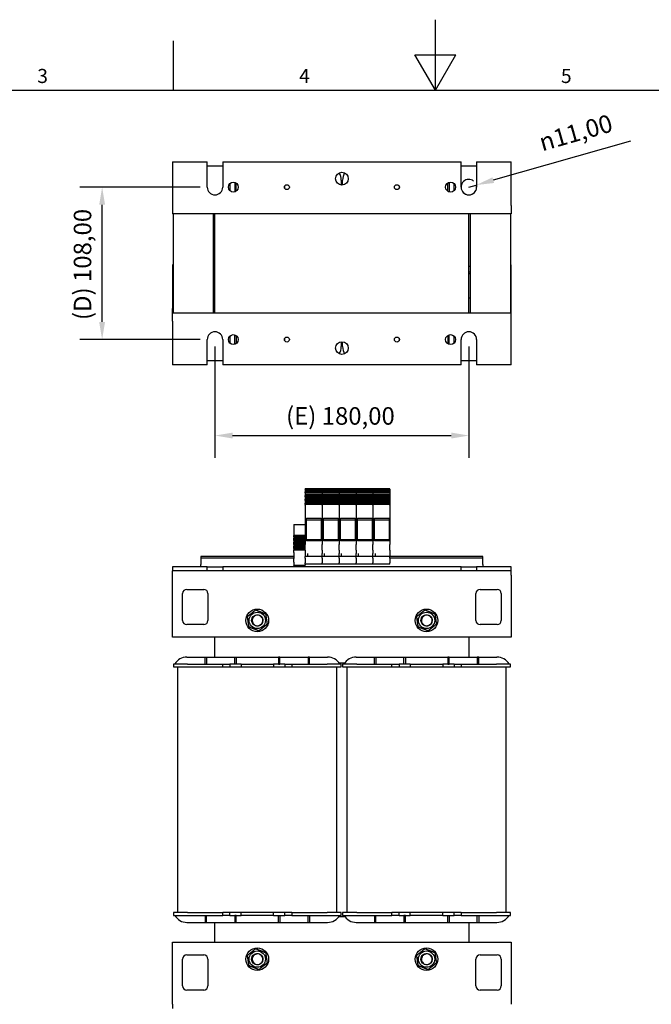
# Model space of a CAD drawing. Units: millimetres. Extents: x 0 to 1485, y 0 to 1050.
# Drawn here: x 448 to 896, y 352 to 1050 of the extents above; entities that cross this region are included whole.
import ezdxf

# ---------------------------------------------------------------- set-up
doc = ezdxf.new("R2010")
doc.units = ezdxf.units.MM
doc.header["$LTSCALE"] = 5
doc.layers.add('Dimensions(ISO)', color=156, linetype='Continuous', lineweight=18, true_color=0x004080)
doc.layers.add('Symbols(ISO)', color=156, linetype='Continuous', lineweight=18, true_color=0x004080)
doc.layers.add('Geometría del boceto(ISO)', color=7, linetype='Continuous', lineweight=25)
doc.layers.add('Visible Edges(ISO)', color=7, linetype='Continuous', lineweight=25)
doc.styles.get("Standard").update_dxf_attribs({"font": 'arial.ttf'})
doc.styles.add('Texto notas y aclaraciones (ISO)', font='arial.ttf')
doc.dimstyles.new('Cotas normal (ISO) Medianas', dxfattribs={"dimscale": 5, "dimtxt": 2.5, "dimasz": 2.5, "dimexe": 3.175, "dimexo": 1, "dimgap": 0.762, "dimtad": 1, "dimrnd": 1e-08, "dimzin": 0, "dimtxsty": 'Standard', "dimcen": 0.09, "dimdle": 10, "dimclrd": 156, "dimclre": 156, "dimclrt": 156, "dimazin": 0, "dimtfac": 0.8, "dimtmove": 0, "dimatfit": 3, "dimfxl": 1, "dimtolj": 1, "dimtzin": 0, "dimlwd": 25, "dimlwe": 25, "dimarcsym": 0})

# ---------------------------------------------------------------- blocks, each defined once
blk = doc.blocks.new('Marcos MARCO POLYLUX')
at = {"layer": 'Geometría del boceto(ISO)'}
for p, q in [((148.5, 200), (148.5, 210)), ((111.38, 200), (111.38, 207)), ((145.61, 205), (151.39, 205)), ((148.5, 200), (145.61, 205)), ((148.5, 200), (151.39, 205)), ((10, 200), (287, 200))]:
    blk.add_line(p, q, dxfattribs=at)
at = {"layer": 'Symbols(ISO)', "color": 156, "true_color": 0x004080, "char_height": 2, "attachment_point": 8, "style": 'Texto notas y aclaraciones (ISO)'}
for s, insert in [('3', (92.81, 200.4)), ('4', (129.94, 200.4)), ('5', (167.06, 200.4))]:
    blk.add_mtext(s, dxfattribs=dict(at, insert=insert))
blk = doc.blocks.new('*D20')
at = {"layer": 'Defpoints', "color": 0, "linetype": 'Continuous', "transparency": 16777216}
for p in [(506.25, 931.36), (580.75, 931.36), (580.75, 823.36)]:
    blk.add_point(p, dxfattribs=at)
at = {"layer": 'Dimensions(ISO)', "color": 156, "linetype": 'Continuous', "lineweight": 25, "true_color": 0x004080, "transparency": 16777216}
for p, q in [((575.75, 931.36), (490.37, 931.36)), ((506.25, 835.86), (506.25, 918.86)), ((575.75, 823.36), (490.37, 823.36))]:
    blk.add_line(p, q, dxfattribs=at)
at = {"layer": 'Dimensions(ISO)', "color": 156, "linetype": 'Continuous', "true_color": 0x004080, "transparency": 16777216}
for points in [[(504.16, 918.86), (508.33, 918.86), (506.25, 931.36)], [(504.16, 835.86), (508.33, 835.86), (506.25, 823.36)]]:
    blk.add_solid(points, dxfattribs=at)
at = {"layer": 'Dimensions(ISO)', "color": 156, "linetype": 'Continuous', "lineweight": 25, "true_color": 0x004080, "transparency": 16777216, "insert": (486.13, 837.21), "char_height": 12.5, "attachment_point": 1, "rotation": 90}
blk.add_mtext('\\A1;\\fArial|b0|i0;\\H12.4365;(D) 108,00', dxfattribs=at)
blk = doc.blocks.new('*D21')
at = {"layer": 'Defpoints', "color": 0, "linetype": 'Continuous', "transparency": 16777216}
for p in [(586.25, 823.36), (766.25, 823.36), (766.25, 755.36)]:
    blk.add_point(p, dxfattribs=at)
at = {"layer": 'Dimensions(ISO)', "color": 156, "linetype": 'Continuous', "lineweight": 25, "true_color": 0x004080, "transparency": 16777216}
for p, q in [((586.25, 818.36), (586.25, 739.49)), ((766.25, 818.36), (766.25, 739.49)), ((598.75, 755.36), (753.75, 755.36))]:
    blk.add_line(p, q, dxfattribs=at)
at = {"layer": 'Dimensions(ISO)', "color": 156, "linetype": 'Continuous', "true_color": 0x004080, "transparency": 16777216}
for points in [[(598.75, 757.45), (598.75, 753.28), (586.25, 755.36)], [(753.75, 757.45), (753.75, 753.28), (766.25, 755.36)]]:
    blk.add_solid(points, dxfattribs=at)
at = {"layer": 'Dimensions(ISO)', "color": 156, "linetype": 'Continuous', "lineweight": 25, "true_color": 0x004080, "transparency": 16777216, "insert": (636.67, 775.48), "char_height": 12.5, "attachment_point": 1}
blk.add_mtext('\\A1;\\fArial|b0|i0;\\H12.4365;(E) 180,00', dxfattribs=at)
blk = doc.blocks.new('*D25')
at = {"layer": 'Defpoints', "color": 0, "linetype": 'Continuous', "transparency": 16777216}
for p in [(766.25, 931.36), (771.54, 932.87)]:
    blk.add_point(p, dxfattribs=at)
at = {"layer": 'Dimensions(ISO)', "color": 156, "linetype": 'Continuous', "lineweight": 25, "true_color": 0x004080, "transparency": 16777216}
for p, q in [((880.75, 963.95), (783.56, 936.29)), ((766.25, 931.36), (771.54, 932.87))]:
    blk.add_line(p, q, dxfattribs=at)
blk.add_arc((766.25, 931.36), 5.5, 52.08707, 15.88451, dxfattribs=at)
at = {"layer": 'Dimensions(ISO)', "color": 156, "linetype": 'Continuous', "true_color": 0x004080, "transparency": 16777216}
blk.add_solid([(782.99, 938.29), (784.13, 934.29), (771.54, 932.87)], dxfattribs=at)
at = {"layer": 'Dimensions(ISO)', "color": 156, "linetype": 'Continuous', "lineweight": 25, "true_color": 0x004080, "transparency": 16777216, "insert": (811.15, 967.66), "char_height": 12.5, "attachment_point": 1, "rotation": 15.88451}
blk.add_mtext('\\A1; \\fAIGDT|b0|i0;\\H12.5000;n\\fArial|b0|i0;\\H12.5000;11,00', dxfattribs=at)

msp = doc.modelspace()

# ---------------------------------------------------------------- linework, layer by layer
at = {"layer": 'Visible Edges(ISO)'}
for p, q in [((556.245, 949.364), (580.745, 949.364)), ((556.245, 949.364), (556.245, 918.364)), ((580.745, 931.364), (580.745, 949.364)), ((591.745, 949.364), (591.745, 931.364)), ((591.745, 949.364), (760.745, 949.364)), ((760.745, 931.364), (760.745, 949.364)), ((771.745, 949.364), (771.745, 931.364)), ((771.745, 949.364), (796.245, 949.364)), ((796.245, 918.364), (796.245, 949.364)), ((580.745, 946.364), (591.745, 946.364)), ((760.745, 946.364), (771.745, 946.364)), ((675.745, 936.364), (675.745, 932.892)), ((676.745, 932.892), (676.745, 936.364)), ((596.745, 933.813), (596.745, 928.914)), ((600.245, 934.718), (600.245, 928.01)), ((601.245, 928.492), (601.245, 934.236)), ((635.745, 930.463), (635.745, 932.265)), ((716.745, 932.265), (716.745, 930.463)), ((751.245, 928.492), (751.245, 934.236)), ((752.245, 934.718), (752.245, 928.01)), ((755.745, 928.914), (755.745, 933.813)), ((556.245, 918.364), (556.245, 912.364)), ((796.245, 918.364), (796.245, 912.364)), ((796.245, 912.364), (556.245, 912.364)), ((556.745, 842.364), (556.745, 912.364)), ((585.245, 842.364), (585.245, 912.364)), ((586.245, 842.364), (586.245, 912.364)), ((766.245, 842.364), (766.245, 912.364)), ((767.245, 912.364), (767.245, 842.364)), ((795.745, 912.364), (795.745, 842.364)), ((556.745, 876.364), (556.245, 876.364)), ((556.245, 876.364), (556.245, 845.364)), ((586.245, 875.064), (585.245, 875.064)), ((767.245, 875.064), (766.245, 875.064)), ((796.245, 876.364), (795.745, 876.364)), ((796.245, 845.364), (796.245, 876.364)), ((586.245, 871.064), (585.245, 871.064)), ((586.245, 869.842), (585.245, 869.842)), ((767.245, 871.064), (766.245, 871.064)), ((767.245, 869.842), (766.245, 869.842)), ((556.245, 842.364), (556.245, 845.364)), ((796.245, 842.364), (796.245, 845.364)), ((556.245, 836.364), (556.245, 842.364)), ((556.245, 842.364), (796.245, 842.364)), ((796.245, 836.364), (796.245, 842.364)), ((556.245, 836.364), (556.245, 805.364)), ((796.245, 805.364), (796.245, 836.364)), ((580.745, 805.364), (580.745, 823.364)), ((591.745, 823.364), (591.745, 805.364)), ((596.745, 825.813), (596.745, 820.914)), ((600.245, 820.01), (600.245, 826.718)), ((601.245, 826.236), (601.245, 820.492)), ((635.745, 822.463), (635.745, 824.265)), ((716.745, 824.265), (716.745, 822.463)), ((751.245, 826.236), (751.245, 820.492)), ((752.245, 820.01), (752.245, 826.718)), ((755.745, 820.914), (755.745, 825.813)), ((760.745, 805.364), (760.745, 823.364)), ((771.745, 823.364), (771.745, 805.364)), ((675.745, 821.836), (675.745, 818.364)), ((676.745, 818.364), (676.745, 821.836)), ((580.745, 805.364), (556.245, 805.364)), ((591.745, 808.364), (580.745, 808.364)), ((760.745, 805.364), (591.745, 805.364)), ((771.745, 808.364), (760.745, 808.364)), ((796.245, 805.364), (771.745, 805.364)), ((662.245, 717.711), (650.245, 717.711)), ((650.245, 717.461), (650.245, 717.711)), ((650.245, 717.461), (650.245, 717.256)), ((650.245, 717.256), (650.245, 716.956)), ((662.245, 717.256), (650.245, 717.256)), ((650.245, 716.956), (650.245, 716.392)), ((662.245, 716.956), (650.245, 716.956)), ((650.245, 716.392), (650.245, 715.592)), ((662.245, 716.392), (650.245, 716.392)), ((650.245, 714.747), (650.245, 715.592)), ((655.245, 715.592), (650.245, 715.592)), ((650.245, 714.747), (650.245, 713.708)), ((662.245, 714.747), (650.245, 714.747)), ((650.245, 713.708), (650.245, 712.908)), ((662.245, 713.708), (650.245, 713.708)), ((650.245, 712.062), (650.245, 712.908)), ((655.245, 712.908), (650.245, 712.908)), ((650.245, 712.062), (650.245, 711.024)), ((662.245, 712.062), (650.245, 712.062)), ((662.245, 715.592), (655.245, 715.592)), ((655.245, 714.747), (655.245, 715.592)), ((662.245, 712.908), (655.245, 712.908)), ((655.245, 712.062), (655.245, 712.908)), ((674.245, 717.711), (662.245, 717.711)), ((662.245, 717.461), (662.245, 717.711)), ((662.245, 717.461), (662.245, 717.711)), ((662.245, 717.461), (662.245, 717.256)), ((662.245, 717.461), (662.245, 717.256)), ((662.245, 717.256), (662.245, 716.956)), ((674.245, 717.256), (662.245, 717.256)), ((662.245, 717.256), (662.245, 716.956)), ((662.245, 716.956), (662.245, 716.392)), ((674.245, 716.956), (662.245, 716.956)), ((662.245, 716.956), (662.245, 716.392)), ((662.245, 716.392), (662.245, 715.592)), ((674.245, 716.392), (662.245, 716.392)), ((662.245, 716.392), (662.245, 715.592)), ((662.245, 714.747), (662.245, 715.592)), ((667.245, 715.592), (662.245, 715.592)), ((662.245, 714.747), (662.245, 713.708)), ((674.245, 714.747), (662.245, 714.747)), ((662.245, 714.747), (662.245, 713.708)), ((662.245, 713.708), (662.245, 712.908)), ((674.245, 713.708), (662.245, 713.708)), ((662.245, 713.708), (662.245, 712.908)), ((662.245, 712.062), (662.245, 712.908)), ((667.245, 712.908), (662.245, 712.908)), ((662.245, 712.062), (662.245, 711.024)), ((674.245, 712.062), (662.245, 712.062)), ((662.245, 712.062), (662.245, 711.024)), ((674.245, 715.592), (667.245, 715.592)), ((667.245, 714.747), (667.245, 715.592)), ((674.245, 712.908), (667.245, 712.908)), ((667.245, 712.062), (667.245, 712.908)), ((674.245, 717.461), (674.245, 717.711)), ((686.245, 717.711), (674.245, 717.711)), ((674.245, 717.461), (674.245, 717.711)), ((674.245, 717.461), (674.245, 717.256)), ((674.245, 717.461), (674.245, 717.256)), ((674.245, 717.256), (674.245, 716.956)), ((674.245, 717.256), (674.245, 716.956)), ((686.245, 717.256), (674.245, 717.256)), ((674.245, 716.956), (674.245, 716.392)), ((674.245, 716.956), (674.245, 716.392)), ((686.245, 716.956), (674.245, 716.956)), ((674.245, 716.392), (674.245, 715.592)), ((674.245, 716.392), (674.245, 715.592)), ((686.245, 716.392), (674.245, 716.392)), ((674.245, 714.747), (674.245, 715.592)), ((679.245, 715.592), (674.245, 715.592)), ((674.245, 714.747), (674.245, 713.708)), ((674.245, 714.747), (674.245, 713.708)), ((686.245, 714.747), (674.245, 714.747)), ((674.245, 713.708), (674.245, 712.908)), ((674.245, 713.708), (674.245, 712.908)), ((686.245, 713.708), (674.245, 713.708)), ((674.245, 712.062), (674.245, 712.908)), ((679.245, 712.908), (674.245, 712.908)), ((674.245, 712.062), (674.245, 711.024)), ((674.245, 712.062), (674.245, 711.024)), ((686.245, 712.062), (674.245, 712.062)), ((686.245, 715.592), (679.245, 715.592)), ((679.245, 714.747), (679.245, 715.592)), ((686.245, 712.908), (679.245, 712.908)), ((679.245, 712.062), (679.245, 712.908)), ((686.245, 717.461), (686.245, 717.711)), ((698.245, 717.711), (686.245, 717.711)), ((686.245, 717.461), (686.245, 717.711)), ((686.245, 717.461), (686.245, 717.256)), ((686.245, 717.461), (686.245, 717.256)), ((686.245, 717.256), (686.245, 716.956)), ((686.245, 717.256), (686.245, 716.956)), ((698.245, 717.256), (686.245, 717.256)), ((686.245, 716.956), (686.245, 716.392)), ((686.245, 716.956), (686.245, 716.392)), ((698.245, 716.956), (686.245, 716.956)), ((686.245, 716.392), (686.245, 715.592)), ((686.245, 716.392), (686.245, 715.592)), ((698.245, 716.392), (686.245, 716.392)), ((686.245, 714.747), (686.245, 715.592)), ((691.245, 715.592), (686.245, 715.592)), ((686.245, 714.747), (686.245, 713.708)), ((686.245, 714.747), (686.245, 713.708)), ((698.245, 714.747), (686.245, 714.747)), ((686.245, 713.708), (686.245, 712.908)), ((686.245, 713.708), (686.245, 712.908)), ((698.245, 713.708), (686.245, 713.708)), ((686.245, 712.062), (686.245, 712.908)), ((691.245, 712.908), (686.245, 712.908)), ((686.245, 712.062), (686.245, 711.024)), ((686.245, 712.062), (686.245, 711.024)), ((698.245, 712.062), (686.245, 712.062)), ((698.245, 715.592), (691.245, 715.592)), ((691.245, 714.747), (691.245, 715.592)), ((698.245, 712.908), (691.245, 712.908)), ((691.245, 712.062), (691.245, 712.908)), ((710.245, 717.711), (698.245, 717.711)), ((698.245, 717.461), (698.245, 717.711)), ((698.245, 717.461), (698.245, 717.711)), ((698.245, 717.461), (698.245, 717.256)), ((698.245, 717.461), (698.245, 717.256)), ((698.245, 717.256), (698.245, 716.956)), ((710.245, 717.256), (698.245, 717.256)), ((698.245, 717.256), (698.245, 716.956)), ((698.245, 716.956), (698.245, 716.392)), ((710.245, 716.956), (698.245, 716.956)), ((698.245, 716.956), (698.245, 716.392)), ((698.245, 716.392), (698.245, 715.592)), ((710.245, 716.392), (698.245, 716.392)), ((698.245, 716.392), (698.245, 715.592)), ((698.245, 714.747), (698.245, 715.592)), ((703.245, 715.592), (698.245, 715.592)), ((698.245, 714.747), (698.245, 713.708)), ((710.245, 714.747), (698.245, 714.747)), ((698.245, 714.747), (698.245, 713.708)), ((698.245, 713.708), (698.245, 712.908)), ((710.245, 713.708), (698.245, 713.708)), ((698.245, 713.708), (698.245, 712.908)), ((698.245, 712.062), (698.245, 712.908)), ((703.245, 712.908), (698.245, 712.908)), ((698.245, 712.062), (698.245, 711.024)), ((710.245, 712.062), (698.245, 712.062)), ((698.245, 712.062), (698.245, 711.024)), ((710.245, 715.592), (703.245, 715.592)), ((703.245, 714.747), (703.245, 715.592)), ((710.245, 712.908), (703.245, 712.908)), ((703.245, 712.062), (703.245, 712.908)), ((710.245, 717.461), (710.245, 717.711)), ((710.245, 717.461), (710.245, 717.256)), ((710.245, 717.256), (710.245, 716.956)), ((710.245, 716.956), (710.245, 716.392)), ((710.245, 716.392), (710.245, 715.592)), ((710.245, 715.592), (710.245, 715.046)), ((710.245, 715.046), (710.245, 714.747)), ((710.245, 714.747), (710.245, 713.708)), ((710.245, 713.708), (710.245, 712.908)), ((710.245, 712.908), (710.245, 712.361)), ((710.245, 712.361), (710.245, 712.062)), ((710.245, 712.062), (710.245, 711.024)), ((650.245, 711.024), (650.245, 710.223)), ((662.245, 711.024), (650.245, 711.024)), ((650.245, 709.378), (650.245, 710.223)), ((655.245, 710.223), (650.245, 710.223)), ((650.245, 709.378), (650.245, 708.34)), ((662.245, 709.378), (650.245, 709.378)), ((650.245, 708.34), (650.245, 707.539)), ((662.245, 708.34), (650.245, 708.34)), ((650.245, 706.694), (650.245, 707.539)), ((655.245, 707.539), (650.245, 707.539)), ((650.245, 706.694), (650.245, 706.43)), ((662.245, 706.694), (650.245, 706.694)), ((650.245, 706.43), (650.245, 706.202)), ((662.245, 706.43), (650.245, 706.43)), ((650.245, 705.952), (650.245, 706.202)), ((650.245, 705.952), (650.245, 678.213)), ((662.245, 710.223), (655.245, 710.223)), ((655.245, 709.378), (655.245, 710.223)), ((662.245, 707.539), (655.245, 707.539)), ((655.245, 706.694), (655.245, 707.539)), ((662.245, 711.024), (662.245, 710.223)), ((674.245, 711.024), (662.245, 711.024)), ((662.245, 711.024), (662.245, 710.223)), ((662.245, 709.378), (662.245, 710.223)), ((667.245, 710.223), (662.245, 710.223)), ((662.245, 709.378), (662.245, 708.34)), ((674.245, 709.378), (662.245, 709.378)), ((662.245, 709.378), (662.245, 708.34)), ((662.245, 708.34), (662.245, 707.539)), ((674.245, 708.34), (662.245, 708.34)), ((662.245, 708.34), (662.245, 707.539)), ((662.245, 706.694), (662.245, 707.539)), ((667.245, 707.539), (662.245, 707.539)), ((662.245, 706.694), (662.245, 706.43)), ((674.245, 706.694), (662.245, 706.694)), ((662.245, 706.694), (662.245, 706.43)), ((662.245, 706.43), (662.245, 706.202)), ((674.245, 706.43), (662.245, 706.43)), ((662.245, 706.43), (662.245, 706.202)), ((662.245, 705.952), (662.245, 706.202)), ((662.245, 705.952), (662.245, 706.202)), ((662.245, 705.952), (662.245, 678.213)), ((662.245, 705.952), (662.245, 678.213)), ((674.245, 710.223), (667.245, 710.223)), ((667.245, 709.378), (667.245, 710.223)), ((674.245, 707.539), (667.245, 707.539)), ((667.245, 706.694), (667.245, 707.539)), ((674.245, 711.024), (674.245, 710.223)), ((674.245, 711.024), (674.245, 710.223)), ((686.245, 711.024), (674.245, 711.024)), ((674.245, 709.378), (674.245, 710.223)), ((679.245, 710.223), (674.245, 710.223)), ((674.245, 709.378), (674.245, 708.34)), ((674.245, 709.378), (674.245, 708.34)), ((686.245, 709.378), (674.245, 709.378)), ((674.245, 708.34), (674.245, 707.539)), ((674.245, 708.34), (674.245, 707.539)), ((686.245, 708.34), (674.245, 708.34)), ((674.245, 706.694), (674.245, 707.539)), ((679.245, 707.539), (674.245, 707.539)), ((674.245, 706.694), (674.245, 706.43)), ((674.245, 706.694), (674.245, 706.43)), ((686.245, 706.694), (674.245, 706.694)), ((674.245, 706.43), (674.245, 706.202)), ((674.245, 706.43), (674.245, 706.202)), ((686.245, 706.43), (674.245, 706.43)), ((674.245, 705.952), (674.245, 706.202)), ((674.245, 705.952), (674.245, 706.202)), ((674.245, 705.952), (674.245, 678.213)), ((674.245, 705.952), (674.245, 678.213)), ((686.245, 710.223), (679.245, 710.223)), ((679.245, 709.378), (679.245, 710.223)), ((686.245, 707.539), (679.245, 707.539)), ((679.245, 706.694), (679.245, 707.539)), ((686.245, 711.024), (686.245, 710.223)), ((686.245, 711.024), (686.245, 710.223)), ((698.245, 711.024), (686.245, 711.024)), ((686.245, 709.378), (686.245, 710.223)), ((691.245, 710.223), (686.245, 710.223)), ((686.245, 709.378), (686.245, 708.34)), ((686.245, 709.378), (686.245, 708.34)), ((698.245, 709.378), (686.245, 709.378)), ((686.245, 708.34), (686.245, 707.539)), ((686.245, 708.34), (686.245, 707.539)), ((698.245, 708.34), (686.245, 708.34)), ((686.245, 706.694), (686.245, 707.539)), ((691.245, 707.539), (686.245, 707.539)), ((686.245, 706.694), (686.245, 706.43)), ((686.245, 706.694), (686.245, 706.43)), ((698.245, 706.694), (686.245, 706.694)), ((686.245, 706.43), (686.245, 706.202)), ((686.245, 706.43), (686.245, 706.202)), ((698.245, 706.43), (686.245, 706.43)), ((686.245, 705.952), (686.245, 706.202)), ((686.245, 705.952), (686.245, 706.202)), ((686.245, 705.952), (686.245, 678.213)), ((686.245, 705.952), (686.245, 678.213)), ((698.245, 710.223), (691.245, 710.223)), ((691.245, 709.378), (691.245, 710.223)), ((698.245, 707.539), (691.245, 707.539)), ((691.245, 706.694), (691.245, 707.539)), ((698.245, 711.024), (698.245, 710.223)), ((710.245, 711.024), (698.245, 711.024)), ((698.245, 711.024), (698.245, 710.223)), ((698.245, 709.378), (698.245, 710.223)), ((703.245, 710.223), (698.245, 710.223)), ((698.245, 709.378), (698.245, 708.34)), ((710.245, 709.378), (698.245, 709.378)), ((698.245, 709.378), (698.245, 708.34)), ((698.245, 708.34), (698.245, 707.539)), ((710.245, 708.34), (698.245, 708.34)), ((698.245, 708.34), (698.245, 707.539)), ((698.245, 706.694), (698.245, 707.539)), ((703.245, 707.539), (698.245, 707.539)), ((698.245, 706.694), (698.245, 706.43)), ((710.245, 706.694), (698.245, 706.694)), ((698.245, 706.694), (698.245, 706.43)), ((698.245, 706.43), (698.245, 706.202)), ((710.245, 706.43), (698.245, 706.43)), ((698.245, 706.43), (698.245, 706.202)), ((698.245, 705.952), (698.245, 706.202)), ((698.245, 705.952), (698.245, 706.202)), ((698.245, 705.952), (698.245, 678.213)), ((698.245, 705.952), (698.245, 678.213)), ((710.245, 710.223), (703.245, 710.223)), ((703.245, 709.378), (703.245, 710.223)), ((710.245, 707.539), (703.245, 707.539)), ((703.245, 706.694), (703.245, 707.539)), ((710.245, 711.024), (710.245, 710.223)), ((710.245, 710.223), (710.245, 709.677)), ((710.245, 709.677), (710.245, 709.378)), ((710.245, 709.378), (710.245, 708.34)), ((710.245, 708.34), (710.245, 707.539)), ((710.245, 707.539), (710.245, 706.993)), ((710.245, 706.993), (710.245, 706.694)), ((710.245, 706.694), (710.245, 706.43)), ((710.245, 706.43), (710.245, 706.202)), ((710.245, 705.952), (710.245, 706.202)), ((710.245, 705.952), (710.245, 678.213)), ((642.245, 692.313), (642.245, 684.447)), ((642.245, 692.313), (650.245, 692.313)), ((651.245, 680.737), (651.245, 696.737)), ((651.245, 696.737), (661.645, 696.737)), ((651.245, 695.736), (661.645, 695.736)), ((661.645, 696.737), (661.645, 680.737)), ((663.245, 680.737), (663.245, 696.737)), ((663.245, 696.737), (673.645, 696.737)), ((663.245, 695.736), (673.645, 695.736)), ((673.645, 696.737), (673.645, 680.737)), ((675.245, 680.737), (675.245, 696.737)), ((675.245, 696.737), (685.645, 696.737)), ((675.245, 695.736), (685.645, 695.736)), ((685.645, 696.737), (685.645, 680.737)), ((687.245, 680.737), (687.245, 696.737)), ((687.245, 696.737), (697.645, 696.737)), ((687.245, 695.736), (697.645, 695.736)), ((697.645, 696.737), (697.645, 680.737)), ((699.245, 680.737), (699.245, 696.737)), ((699.245, 696.737), (709.645, 696.737)), ((699.245, 695.736), (709.645, 695.736)), ((709.645, 696.737), (709.645, 680.737)), ((642.245, 683.708), (642.245, 684.447)), ((650.245, 684.447), (642.245, 684.447)), ((642.245, 683.708), (642.245, 682.724)), ((642.995, 683.708), (642.245, 683.708)), ((642.995, 683.708), (642.995, 682.724)), ((650.245, 683.708), (642.995, 683.708)), ((642.245, 681.638), (642.245, 682.724)), ((650.245, 682.724), (642.245, 682.724)), ((642.245, 680.899), (642.245, 681.638)), ((650.245, 681.638), (642.245, 681.638)), ((642.245, 680.899), (642.245, 679.915)), ((642.995, 680.899), (642.245, 680.899)), ((642.245, 678.828), (642.245, 679.915)), ((650.245, 679.915), (642.245, 679.915)), ((642.245, 678.09), (642.245, 678.828)), ((650.245, 678.828), (642.245, 678.828)), ((642.245, 678.09), (642.245, 677.106)), ((642.995, 678.09), (642.245, 678.09)), ((642.245, 676.019), (642.245, 677.106)), ((642.245, 677.106), (650.245, 677.106)), ((650.245, 683.553), (642.995, 683.553)), ((642.995, 680.899), (642.995, 679.915)), ((650.245, 680.899), (642.995, 680.899)), ((650.245, 680.744), (642.995, 680.744)), ((642.995, 678.09), (642.995, 677.106)), ((642.995, 678.09), (650.245, 678.09)), ((642.995, 677.934), (650.245, 677.934)), ((650.245, 674.124), (650.245, 678.213)), ((651.245, 681.738), (661.645, 681.738)), ((661.645, 680.737), (651.245, 680.737)), ((662.245, 674.124), (662.245, 678.213)), ((662.245, 674.124), (662.245, 678.213)), ((663.245, 681.738), (673.645, 681.738)), ((673.645, 680.737), (663.245, 680.737)), ((674.245, 674.124), (674.245, 678.213)), ((674.245, 674.124), (674.245, 678.213)), ((675.245, 681.738), (685.645, 681.738)), ((685.645, 680.737), (675.245, 680.737)), ((686.245, 674.124), (686.245, 678.213)), ((686.245, 674.124), (686.245, 678.213)), ((687.245, 681.738), (697.645, 681.738)), ((697.645, 680.737), (687.245, 680.737)), ((698.245, 674.124), (698.245, 678.213)), ((698.245, 674.124), (698.245, 678.213)), ((699.245, 681.738), (709.645, 681.738)), ((709.645, 680.737), (699.245, 680.737)), ((710.245, 674.124), (710.245, 678.213)), ((642.245, 675.281), (642.245, 676.019)), ((642.245, 676.019), (650.245, 676.019)), ((642.245, 675.281), (642.245, 674.297)), ((642.995, 675.281), (642.245, 675.281)), ((642.245, 673.187), (642.245, 674.297)), ((642.245, 674.297), (650.245, 674.297)), ((642.245, 672.9), (642.245, 673.187)), ((642.245, 672.614), (642.245, 672.9)), ((642.245, 672.614), (642.245, 668.235)), ((642.995, 675.281), (642.995, 674.297)), ((642.995, 675.281), (650.245, 675.281)), ((642.995, 675.125), (650.245, 675.125)), ((650.245, 674.124), (650.245, 672.736)), ((650.245, 672.736), (650.245, 672.316)), ((650.245, 672.316), (650.245, 669.7)), ((650.245, 669.57), (650.245, 669.7)), ((651.745, 671.8), (651.745, 669.57)), ((662.245, 674.124), (662.245, 672.736)), ((662.245, 674.124), (662.245, 672.736)), ((662.245, 672.736), (662.245, 671.8)), ((662.245, 672.736), (662.245, 671.8)), ((662.245, 669.57), (662.245, 671.8)), ((663.745, 671.8), (663.745, 669.57)), ((674.245, 674.124), (674.245, 672.736)), ((674.245, 674.124), (674.245, 672.736)), ((674.245, 672.736), (674.245, 671.8)), ((674.245, 672.736), (674.245, 671.8)), ((674.245, 669.57), (674.245, 671.8)), ((675.745, 671.8), (675.745, 669.57)), ((686.245, 674.124), (686.245, 672.736)), ((686.245, 674.124), (686.245, 672.736)), ((686.245, 672.736), (686.245, 671.8)), ((686.245, 672.736), (686.245, 671.8)), ((686.245, 669.57), (686.245, 671.8)), ((687.745, 671.8), (687.745, 669.57)), ((698.245, 674.124), (698.245, 672.736)), ((698.245, 674.124), (698.245, 672.736)), ((698.245, 672.736), (698.245, 671.8)), ((698.245, 672.736), (698.245, 671.8)), ((698.245, 669.57), (698.245, 671.8)), ((699.745, 671.8), (699.745, 669.57)), ((710.245, 674.124), (710.245, 672.736)), ((710.245, 672.736), (710.245, 669.57)), ((642.245, 669.613), (576.245, 669.613)), ((576.245, 669.613), (576.245, 668.613)), ((642.245, 668.613), (576.245, 668.613)), ((576.245, 668.613), (576.245, 667.613)), ((576.245, 667.613), (576.245, 663.963)), ((576.245, 662.408), (576.245, 663.963)), ((642.245, 665.577), (642.245, 668.235)), ((642.245, 665.577), (642.245, 663.422)), ((642.245, 663.375), (642.245, 663.422)), ((650.245, 663.375), (642.245, 663.375)), ((650.245, 668.57), (650.245, 669.57)), ((662.245, 669.57), (650.245, 669.57)), ((650.245, 668.57), (650.245, 665.21)), ((650.245, 664.21), (650.245, 665.21)), ((650.245, 664.21), (650.245, 663.422)), ((662.245, 664.21), (650.245, 664.21)), ((650.245, 663.375), (650.245, 663.422)), ((662.245, 668.57), (662.245, 669.57)), ((674.245, 669.57), (662.245, 669.57)), ((662.245, 668.57), (662.245, 669.57)), ((662.245, 668.57), (662.245, 665.21)), ((662.245, 668.57), (662.245, 665.21)), ((662.245, 664.21), (662.245, 665.21)), ((662.245, 664.21), (662.245, 665.21)), ((674.245, 664.21), (662.245, 664.21)), ((674.245, 668.57), (674.245, 669.57)), ((674.245, 668.57), (674.245, 669.57)), ((686.245, 669.57), (674.245, 669.57)), ((674.245, 668.57), (674.245, 665.21)), ((674.245, 668.57), (674.245, 665.21)), ((674.245, 664.21), (674.245, 665.21)), ((674.245, 664.21), (674.245, 665.21)), ((686.245, 664.21), (674.245, 664.21)), ((686.245, 668.57), (686.245, 669.57)), ((686.245, 668.57), (686.245, 669.57)), ((698.245, 669.57), (686.245, 669.57)), ((686.245, 668.57), (686.245, 665.21)), ((686.245, 668.57), (686.245, 665.21)), ((686.245, 664.21), (686.245, 665.21)), ((686.245, 664.21), (686.245, 665.21)), ((698.245, 664.21), (686.245, 664.21)), ((698.245, 668.57), (698.245, 669.57)), ((710.245, 669.57), (698.245, 669.57)), ((698.245, 668.57), (698.245, 669.57)), ((698.245, 668.57), (698.245, 665.21)), ((698.245, 668.57), (698.245, 665.21)), ((698.245, 664.21), (698.245, 665.21)), ((698.245, 664.21), (698.245, 665.21)), ((710.245, 664.21), (698.245, 664.21)), ((776.245, 669.613), (710.245, 669.613)), ((710.245, 668.57), (710.245, 669.57)), ((776.245, 668.613), (710.245, 668.613)), ((710.245, 668.57), (710.245, 665.21)), ((710.245, 664.21), (710.245, 665.21)), ((776.245, 668.613), (776.245, 669.613)), ((776.245, 667.613), (776.245, 668.613)), ((776.245, 663.963), (776.245, 667.613)), ((776.245, 663.963), (776.245, 662.408)), ((580.745, 662.408), (556.245, 662.408)), ((556.245, 662.408), (556.245, 659.408)), ((580.745, 659.408), (556.245, 659.408)), ((556.245, 656.408), (556.245, 659.408)), ((556.245, 612.408), (556.245, 656.408)), ((580.745, 659.408), (580.745, 662.408)), ((580.745, 662.408), (591.745, 662.408)), ((591.745, 659.408), (580.745, 659.408)), ((591.745, 662.408), (591.745, 659.408)), ((760.745, 662.408), (591.745, 662.408)), ((760.745, 659.408), (591.745, 659.408)), ((760.745, 659.408), (760.745, 662.408)), ((760.745, 662.408), (771.745, 662.408)), ((771.745, 659.408), (760.745, 659.408)), ((771.745, 662.408), (771.745, 659.408)), ((796.245, 662.408), (771.745, 662.408)), ((796.245, 659.408), (771.745, 659.408)), ((796.245, 659.408), (796.245, 662.408)), ((796.245, 656.408), (796.245, 659.408)), ((796.245, 656.408), (796.245, 612.408)), ((563.245, 624.408), (563.245, 643.408)), ((566.245, 646.408), (578.245, 646.408)), ((581.245, 643.408), (581.245, 624.408)), ((771.245, 624.408), (771.245, 643.408)), ((774.245, 646.408), (786.245, 646.408)), ((789.245, 643.408), (789.245, 624.408)), ((578.245, 621.408), (566.245, 621.408)), ((786.245, 621.408), (774.245, 621.408)), ((796.245, 612.408), (556.245, 612.408)), ((586.245, 598.408), (586.245, 612.408)), ((766.245, 612.408), (766.245, 598.408)), ((566.745, 593.408), (556.745, 593.408)), ((556.745, 593.408), (556.745, 591.408)), ((566.405, 598.408), (579.245, 598.408)), ((566.745, 593.408), (579.245, 593.408)), ((579.245, 598.408), (580.245, 598.408)), ((579.245, 593.408), (579.245, 598.408)), ((579.245, 593.408), (580.245, 593.408)), ((580.245, 598.408), (600.245, 598.408)), ((580.245, 598.408), (580.245, 593.408)), ((580.245, 593.408), (591.745, 593.408)), ((591.745, 593.408), (596.745, 593.408)), ((591.745, 591.408), (591.745, 593.408)), ((600.245, 593.408), (596.745, 593.408)), ((596.745, 593.408), (596.745, 591.408)), ((600.245, 598.408), (601.245, 598.408)), ((600.245, 593.408), (600.245, 598.408)), ((600.745, 593.408), (600.245, 593.408)), ((601.245, 593.408), (600.745, 593.408)), ((601.245, 598.408), (631.245, 598.408)), ((601.245, 598.408), (601.245, 593.408)), ((604.745, 593.408), (601.245, 593.408)), ((604.745, 593.408), (627.745, 593.408)), ((604.745, 593.408), (604.745, 591.408)), ((631.245, 593.408), (627.745, 593.408)), ((627.745, 593.408), (627.745, 591.408)), ((632.245, 598.408), (631.245, 598.408)), ((631.245, 598.408), (631.245, 593.408)), ((631.245, 593.408), (631.745, 593.408)), ((631.745, 593.408), (632.245, 593.408)), ((632.245, 598.408), (652.245, 598.408)), ((632.245, 593.408), (632.245, 598.408)), ((635.745, 593.408), (632.245, 593.408)), ((635.745, 593.408), (640.745, 593.408)), ((635.745, 593.408), (635.745, 591.408)), ((640.745, 593.408), (652.245, 593.408)), ((640.745, 593.408), (640.745, 591.408)), ((653.245, 598.408), (652.245, 598.408)), ((652.245, 598.408), (652.245, 593.408)), ((652.245, 593.408), (653.245, 593.408)), ((653.245, 598.408), (666.085, 598.408)), ((653.245, 593.408), (653.245, 598.408)), ((653.245, 593.408), (665.745, 593.408)), ((675.745, 593.408), (665.745, 593.408)), ((674.085, 594.408), (678.405, 594.408)), ((675.745, 591.408), (675.745, 593.408)), ((686.745, 593.408), (676.745, 593.408)), ((676.745, 593.408), (676.745, 591.408)), ((686.405, 598.408), (699.245, 598.408)), ((686.745, 593.408), (699.245, 593.408)), ((699.245, 598.408), (700.245, 598.408)), ((699.245, 593.408), (699.245, 598.408)), ((699.245, 593.408), (700.245, 593.408)), ((700.245, 598.408), (720.245, 598.408)), ((700.245, 598.408), (700.245, 593.408)), ((700.245, 593.408), (711.745, 593.408)), ((711.745, 593.408), (716.745, 593.408)), ((711.745, 591.408), (711.745, 593.408)), ((720.245, 593.408), (716.745, 593.408)), ((716.745, 593.408), (716.745, 591.408)), ((720.245, 598.408), (721.245, 598.408)), ((720.245, 593.408), (720.245, 598.408)), ((720.745, 593.408), (720.245, 593.408)), ((721.245, 593.408), (720.745, 593.408)), ((721.245, 598.408), (751.245, 598.408)), ((721.245, 598.408), (721.245, 593.408)), ((724.745, 593.408), (721.245, 593.408)), ((724.745, 593.408), (747.745, 593.408)), ((724.745, 593.408), (724.745, 591.408)), ((751.245, 593.408), (747.745, 593.408)), ((747.745, 593.408), (747.745, 591.408)), ((752.245, 598.408), (751.245, 598.408)), ((751.245, 598.408), (751.245, 593.408)), ((751.245, 593.408), (751.745, 593.408)), ((751.745, 593.408), (752.245, 593.408)), ((752.245, 598.408), (772.245, 598.408)), ((752.245, 593.408), (752.245, 598.408)), ((755.745, 593.408), (752.245, 593.408)), ((755.745, 593.408), (760.745, 593.408)), ((755.745, 593.408), (755.745, 591.408)), ((760.745, 593.408), (772.245, 593.408)), ((760.745, 593.408), (760.745, 591.408)), ((773.245, 598.408), (772.245, 598.408)), ((772.245, 598.408), (772.245, 593.408)), ((772.245, 593.408), (773.245, 593.408)), ((773.245, 598.408), (786.085, 598.408)), ((773.245, 593.408), (773.245, 598.408)), ((773.245, 593.408), (785.745, 593.408)), ((795.745, 593.408), (785.745, 593.408)), ((795.745, 591.408), (795.745, 593.408)), ((556.745, 591.408), (566.745, 591.408)), ((559.745, 591.408), (559.745, 417.408)), ((566.745, 591.408), (591.745, 591.408)), ((591.745, 591.408), (596.745, 591.408)), ((596.745, 591.408), (604.745, 591.408)), ((604.745, 591.408), (627.745, 591.408)), ((627.745, 591.408), (635.745, 591.408)), ((635.745, 591.408), (640.745, 591.408)), ((640.745, 591.408), (665.745, 591.408)), ((665.745, 591.408), (675.745, 591.408)), ((672.745, 417.408), (672.745, 591.408)), ((676.745, 591.408), (686.745, 591.408)), ((679.745, 591.408), (679.745, 417.408)), ((686.745, 591.408), (711.745, 591.408)), ((711.745, 591.408), (716.745, 591.408)), ((716.745, 591.408), (724.745, 591.408)), ((724.745, 591.408), (747.745, 591.408)), ((747.745, 591.408), (755.745, 591.408)), ((755.745, 591.408), (760.745, 591.408)), ((760.745, 591.408), (785.745, 591.408)), ((785.745, 591.408), (795.745, 591.408)), ((792.745, 417.408), (792.745, 591.408)), ((566.745, 417.408), (556.745, 417.408)), ((556.745, 417.408), (556.745, 415.408)), ((556.745, 415.408), (566.745, 415.408)), ((566.745, 417.408), (591.745, 417.408)), ((566.745, 415.408), (579.245, 415.408)), ((579.245, 415.408), (579.245, 410.408)), ((579.245, 415.408), (580.245, 415.408)), ((580.245, 415.408), (591.745, 415.408)), ((580.245, 410.408), (580.245, 415.408)), ((596.745, 417.408), (591.745, 417.408)), ((591.745, 415.408), (591.745, 417.408)), ((596.745, 415.408), (591.745, 415.408)), ((604.745, 417.408), (596.745, 417.408)), ((596.745, 415.408), (596.745, 417.408)), ((596.745, 415.408), (600.245, 415.408)), ((600.745, 415.408), (600.245, 415.408)), ((600.245, 415.408), (600.245, 410.408)), ((601.245, 415.408), (600.745, 415.408)), ((601.245, 410.408), (601.245, 415.408)), ((601.245, 415.408), (604.745, 415.408)), ((627.745, 417.408), (604.745, 417.408)), ((604.745, 415.408), (604.745, 417.408)), ((627.745, 415.408), (604.745, 415.408)), ((635.745, 417.408), (627.745, 417.408)), ((627.745, 415.408), (627.745, 417.408)), ((627.745, 415.408), (631.245, 415.408)), ((631.245, 415.408), (631.745, 415.408)), ((631.245, 410.408), (631.245, 415.408)), ((631.745, 415.408), (632.245, 415.408)), ((632.245, 415.408), (632.245, 410.408)), ((632.245, 415.408), (635.745, 415.408)), ((640.745, 417.408), (635.745, 417.408)), ((635.745, 415.408), (635.745, 417.408)), ((640.745, 415.408), (635.745, 415.408)), ((640.745, 417.408), (665.745, 417.408)), ((640.745, 417.408), (640.745, 415.408)), ((640.745, 415.408), (652.245, 415.408)), ((652.245, 410.408), (652.245, 415.408)), ((652.245, 415.408), (653.245, 415.408)), ((653.245, 415.408), (665.745, 415.408)), ((653.245, 415.408), (653.245, 410.408)), ((675.745, 417.408), (665.745, 417.408)), ((665.745, 415.408), (675.745, 415.408)), ((678.405, 414.408), (674.085, 414.408)), ((675.745, 415.408), (675.745, 417.408)), ((686.745, 417.408), (676.745, 417.408)), ((676.745, 417.408), (676.745, 415.408)), ((676.745, 415.408), (686.745, 415.408)), ((686.745, 417.408), (711.745, 417.408)), ((686.745, 415.408), (699.245, 415.408)), ((699.245, 415.408), (699.245, 410.408)), ((699.245, 415.408), (700.245, 415.408)), ((700.245, 415.408), (711.745, 415.408)), ((700.245, 410.408), (700.245, 415.408)), ((716.745, 417.408), (711.745, 417.408)), ((711.745, 415.408), (711.745, 417.408)), ((716.745, 415.408), (711.745, 415.408)), ((724.745, 417.408), (716.745, 417.408)), ((716.745, 415.408), (716.745, 417.408)), ((716.745, 415.408), (720.245, 415.408)), ((720.745, 415.408), (720.245, 415.408)), ((720.245, 415.408), (720.245, 410.408)), ((721.245, 415.408), (720.745, 415.408)), ((721.245, 410.408), (721.245, 415.408)), ((721.245, 415.408), (724.745, 415.408)), ((747.745, 417.408), (724.745, 417.408)), ((724.745, 415.408), (724.745, 417.408)), ((747.745, 415.408), (724.745, 415.408)), ((755.745, 417.408), (747.745, 417.408)), ((747.745, 415.408), (747.745, 417.408)), ((747.745, 415.408), (751.245, 415.408)), ((751.245, 415.408), (751.745, 415.408)), ((751.245, 410.408), (751.245, 415.408)), ((751.745, 415.408), (752.245, 415.408)), ((752.245, 415.408), (752.245, 410.408)), ((752.245, 415.408), (755.745, 415.408)), ((760.745, 417.408), (755.745, 417.408)), ((755.745, 415.408), (755.745, 417.408)), ((760.745, 415.408), (755.745, 415.408)), ((760.745, 417.408), (785.745, 417.408)), ((760.745, 417.408), (760.745, 415.408)), ((760.745, 415.408), (772.245, 415.408)), ((772.245, 410.408), (772.245, 415.408)), ((772.245, 415.408), (773.245, 415.408)), ((773.245, 415.408), (785.745, 415.408)), ((773.245, 415.408), (773.245, 410.408)), ((795.745, 417.408), (785.745, 417.408)), ((785.745, 415.408), (795.745, 415.408)), ((795.745, 415.408), (795.745, 417.408)), ((566.405, 410.408), (579.245, 410.408)), ((579.245, 410.408), (580.245, 410.408)), ((580.245, 410.408), (600.245, 410.408)), ((586.245, 396.408), (586.245, 410.408)), ((600.245, 410.408), (601.245, 410.408)), ((601.245, 410.408), (631.245, 410.408)), ((631.245, 410.408), (632.245, 410.408)), ((632.245, 410.408), (652.245, 410.408)), ((652.245, 410.408), (653.245, 410.408)), ((653.245, 410.408), (666.085, 410.408)), ((686.405, 410.408), (699.245, 410.408)), ((699.245, 410.408), (700.245, 410.408)), ((700.245, 410.408), (720.245, 410.408)), ((720.245, 410.408), (721.245, 410.408)), ((721.245, 410.408), (751.245, 410.408)), ((751.245, 410.408), (752.245, 410.408)), ((752.245, 410.408), (772.245, 410.408)), ((766.245, 410.408), (766.245, 396.408)), ((772.245, 410.408), (773.245, 410.408)), ((773.245, 410.408), (786.085, 410.408)), ((556.245, 352.408), (556.245, 396.408)), ((556.245, 396.408), (796.245, 396.408)), ((796.245, 396.408), (796.245, 352.408)), ((563.245, 365.408), (563.245, 384.408)), ((566.245, 387.408), (578.245, 387.408)), ((581.245, 384.408), (581.245, 365.408)), ((771.245, 365.408), (771.245, 384.408)), ((774.245, 387.408), (786.245, 387.408)), ((789.245, 384.408), (789.245, 365.408)), ((578.245, 362.408), (566.245, 362.408)), ((786.245, 362.408), (774.245, 362.408)), ((556.245, 352.408), (556.245, 349.408))]:
    msp.add_line(p, q, dxfattribs=at)
for centre, radius in [((676.245, 937.364), 4.5), ((599.245, 931.364), 3.5), ((753.245, 931.364), 3.5), ((637.245, 931.364), 1.75), ((715.245, 931.364), 1.75), ((599.245, 823.364), 3.5), ((637.245, 823.364), 1.75), ((715.245, 823.364), 1.75), ((753.245, 823.364), 3.5), ((676.245, 817.364), 4.5), ((616.245, 624.408), 8), ((616.245, 624.408), 5.8), ((616.245, 624.408), 4), ((736.245, 624.408), 8), ((736.245, 624.408), 5.8), ((736.245, 624.408), 4), ((616.245, 384.408), 8), ((736.245, 384.408), 8), ((616.245, 384.408), 5.8), ((616.245, 384.408), 4), ((736.245, 384.408), 5.8), ((736.245, 384.408), 4)]:
    msp.add_circle(centre, radius, dxfattribs=at)
for centre, radius, start, end in [((665.745, 936.364), 10, 0, 30.5595), ((686.745, 936.364), 10, 149.4405, 180), ((586.245, 931.364), 5.5, 180, 0), ((766.245, 931.364), 5.5, 180, 0), ((586.245, 858.364), 5.5, 259.524318, 270), ((766.245, 858.364), 5.5, 270, 280.475682), ((586.245, 823.364), 5.5, 0, 180), ((766.245, 823.364), 5.5, 0, 180), ((665.745, 818.364), 10, 329.4405, 0), ((686.745, 818.364), 10, 180, 210.5595), ((566.245, 643.408), 3, 90, 180), ((578.245, 643.408), 3, 0, 90), ((774.245, 643.408), 3, 90, 180), ((786.245, 643.408), 3, 0, 90), ((566.245, 624.408), 3, 180, 270), ((578.245, 624.408), 3, 270, 0), ((616.245, 624.408), 4, 323.998618, 359.998618), ((736.245, 624.408), 4, 323.998618, 359.998618), ((774.245, 624.408), 3, 180, 270), ((786.245, 624.408), 3, 270, 0), ((566.405, 588.408), 10, 90, 150), ((666.085, 588.408), 10, 30, 90), ((686.405, 588.408), 10, 90, 150), ((786.085, 588.408), 10, 30, 90), ((566.405, 420.408), 10, 210, 270), ((666.085, 420.408), 10, 270, 330), ((686.405, 420.408), 10, 210, 270), ((786.085, 420.408), 10, 270, 330), ((566.245, 384.408), 3, 90, 180), ((578.245, 384.408), 3, 0, 90), ((616.245, 384.408), 4, 323.998618, 359.998618), ((736.245, 384.408), 4, 323.998618, 359.998618), ((774.245, 384.408), 3, 90, 180), ((786.245, 384.408), 3, 0, 90), ((566.245, 365.408), 3, 180, 270), ((578.245, 365.408), 3, 270, 0), ((774.245, 365.408), 3, 180, 270), ((786.245, 365.408), 3, 270, 0)]:
    msp.add_arc(centre, radius, start, end, dxfattribs=at)
for points in [[(609.267, 627.172), (612.208, 629.503), (615.15, 631.833)], [(615.15, 631.833), (618.639, 630.451), (622.128, 629.069)], [(622.128, 629.069), (622.676, 625.357), (623.223, 621.644)], [(729.267, 627.172), (732.208, 629.503), (735.15, 631.833)], [(735.15, 631.833), (738.639, 630.451), (742.128, 629.069)], [(742.128, 629.069), (742.676, 625.357), (743.223, 621.644)], [(610.363, 619.747), (609.815, 623.459), (609.267, 627.172)], [(623.223, 621.644), (620.282, 619.314), (617.341, 616.983)], [(730.363, 619.747), (729.815, 623.459), (729.267, 627.172)], [(743.223, 621.644), (740.282, 619.314), (737.341, 616.983)], [(617.341, 616.983), (613.852, 618.365), (610.363, 619.747)], [(737.341, 616.983), (733.852, 618.365), (730.363, 619.747)], [(609.267, 387.172), (612.208, 389.503), (615.15, 391.833)], [(615.15, 391.833), (618.639, 390.451), (622.128, 389.069)], [(729.267, 387.172), (732.208, 389.503), (735.15, 391.833)], [(735.15, 391.833), (738.639, 390.451), (742.128, 389.069)], [(610.363, 379.747), (609.815, 383.459), (609.267, 387.172)], [(622.128, 389.069), (622.676, 385.357), (623.223, 381.644)], [(730.363, 379.747), (729.815, 383.459), (729.267, 387.172)], [(742.128, 389.069), (742.676, 385.357), (743.223, 381.644)], [(617.341, 376.983), (613.852, 378.365), (610.363, 379.747)], [(623.223, 381.644), (620.282, 379.314), (617.341, 376.983)], [(737.341, 376.983), (733.852, 378.365), (730.363, 379.747)], [(743.223, 381.644), (740.282, 379.314), (737.341, 376.983)]]:
    msp.add_rational_spline(points, [1, 1.15470053838, 1], degree=2, dxfattribs=at)
for points, knots in [([(619.481, 622.057), (618.705, 620.989), (617.373, 620.35), (616.055, 620.413), (614.736, 620.476), (613.471, 621.239), (612.8, 622.376), (612.129, 623.513), (612.073, 624.989), (612.656, 626.173), (613.239, 627.358), (614.442, 628.215), (615.752, 628.378), (617.062, 628.54), (618.439, 628.004), (619.294, 626.998), (619.902, 626.282), (620.232, 625.345), (620.239, 624.407)], [-667.141705, -667.141705, -667.141705, -667.141705, -666.151589, -666.151589, -666.151589, -665.1614729, -665.1614729, -665.1614729, -664.1713569, -664.1713569, -664.1713569, -663.1812408, -663.1812408, -663.1812408, -662.1911247, -662.1911247, -662.1911247, -661.4868383, -661.4868383, -661.4868383, -661.4868383]), ([(620.245, 624.408), (620.222, 624.923), (620.1, 625.43), (619.67, 626.358), (619.37, 626.772), (618.633, 627.456), (618.206, 627.72), (617.282, 628.067), (616.795, 628.148), (615.826, 628.118), (615.354, 628.01), (614.485, 627.622), (614.097, 627.348), (613.568, 626.793), (613.392, 626.554), (613.104, 626.043), (612.993, 625.771), (612.917, 625.49)], [0, 0, 0, 0, 0.1548027, 0.1548027, 0.3069743, 0.3069743, 0.456514, 0.456514, 0.6034209, 0.6034209, 0.7476941, 0.7476941, 0.8893326, 0.8893326, 0.9781804, 0.9781804, 1.0659481, 1.0659481, 1.0659481, 1.0659481]), ([(739.481, 622.057), (738.705, 620.989), (737.373, 620.35), (736.055, 620.413), (734.736, 620.476), (733.471, 621.239), (732.8, 622.376), (732.129, 623.513), (732.073, 624.989), (732.656, 626.173), (733.239, 627.358), (734.442, 628.215), (735.752, 628.378), (737.062, 628.54), (738.439, 628.004), (739.294, 626.998), (739.902, 626.282), (740.232, 625.345), (740.239, 624.407)], [-667.141705, -667.141705, -667.141705, -667.141705, -666.151589, -666.151589, -666.151589, -665.1614729, -665.1614729, -665.1614729, -664.1713569, -664.1713569, -664.1713569, -663.1812408, -663.1812408, -663.1812408, -662.1911247, -662.1911247, -662.1911247, -661.4868383, -661.4868383, -661.4868383, -661.4868383]), ([(740.245, 624.408), (740.222, 624.923), (740.1, 625.43), (739.67, 626.358), (739.37, 626.772), (738.633, 627.456), (738.206, 627.72), (737.282, 628.067), (736.795, 628.148), (735.826, 628.118), (735.354, 628.01), (734.485, 627.622), (734.097, 627.348), (733.568, 626.793), (733.392, 626.554), (733.104, 626.043), (732.993, 625.771), (732.917, 625.49)], [0, 0, 0, 0, 0.1548027, 0.1548027, 0.3069743, 0.3069743, 0.456514, 0.456514, 0.6034209, 0.6034209, 0.7476941, 0.7476941, 0.8893326, 0.8893326, 0.9781804, 0.9781804, 1.0659481, 1.0659481, 1.0659481, 1.0659481]), ([(612.917, 625.49), (612.753, 625.06), (612.675, 624.603), (612.698, 623.675), (612.802, 623.213), (613.182, 622.347), (613.459, 621.952), (614.153, 621.283), (614.566, 621.018), (615.479, 620.655), (615.971, 620.565), (616.97, 620.577), (617.469, 620.682), (618.234, 621.006), (618.517, 621.17), (619.039, 621.567), (619.276, 621.799), (619.481, 622.057)], [0, 0, 0, 0, 0.1378664, 0.1378664, 0.2783615, 0.2783615, 0.4214842, 0.4214842, 0.5672337, 0.5672337, 0.715609, 0.715609, 0.8666091, 0.8666091, 0.9642302, 0.9642302, 1.0629285, 1.0629285, 1.0629285, 1.0629285]), ([(732.917, 625.49), (732.753, 625.06), (732.675, 624.603), (732.698, 623.675), (732.802, 623.213), (733.182, 622.347), (733.459, 621.952), (734.153, 621.283), (734.566, 621.018), (735.479, 620.655), (735.971, 620.565), (736.97, 620.577), (737.469, 620.682), (738.234, 621.006), (738.517, 621.17), (739.039, 621.567), (739.276, 621.799), (739.481, 622.057)], [0, 0, 0, 0, 0.1378664, 0.1378664, 0.2783615, 0.2783615, 0.4214842, 0.4214842, 0.5672337, 0.5672337, 0.715609, 0.715609, 0.8666091, 0.8666091, 0.9642302, 0.9642302, 1.0629285, 1.0629285, 1.0629285, 1.0629285]), ([(619.481, 382.057), (618.705, 380.989), (617.373, 380.35), (616.055, 380.413), (614.736, 380.476), (613.471, 381.239), (612.8, 382.376), (612.129, 383.513), (612.073, 384.989), (612.656, 386.173), (613.239, 387.358), (614.442, 388.215), (615.752, 388.378), (617.062, 388.54), (618.439, 388.004), (619.294, 386.998), (619.902, 386.282), (620.232, 385.345), (620.239, 384.407)], [-667.141705, -667.141705, -667.141705, -667.141705, -666.151589, -666.151589, -666.151589, -665.1614729, -665.1614729, -665.1614729, -664.1713569, -664.1713569, -664.1713569, -663.1812408, -663.1812408, -663.1812408, -662.1911247, -662.1911247, -662.1911247, -661.4868383, -661.4868383, -661.4868383, -661.4868383]), ([(612.917, 385.49), (612.753, 385.06), (612.675, 384.603), (612.698, 383.675), (612.802, 383.213), (613.182, 382.347), (613.459, 381.952), (614.153, 381.283), (614.566, 381.018), (615.479, 380.655), (615.971, 380.565), (616.97, 380.577), (617.469, 380.682), (618.234, 381.006), (618.517, 381.17), (619.039, 381.567), (619.276, 381.799), (619.481, 382.057)], [0, 0, 0, 0, 0.1378664, 0.1378664, 0.2783615, 0.2783615, 0.4214842, 0.4214842, 0.5672337, 0.5672337, 0.715609, 0.715609, 0.8666091, 0.8666091, 0.9642302, 0.9642302, 1.0629285, 1.0629285, 1.0629285, 1.0629285]), ([(620.245, 384.408), (620.222, 384.923), (620.1, 385.43), (619.67, 386.358), (619.37, 386.772), (618.633, 387.456), (618.206, 387.72), (617.282, 388.067), (616.795, 388.148), (615.826, 388.118), (615.354, 388.01), (614.485, 387.622), (614.097, 387.348), (613.568, 386.793), (613.392, 386.554), (613.104, 386.043), (612.993, 385.771), (612.917, 385.49)], [0, 0, 0, 0, 0.1548027, 0.1548027, 0.3069743, 0.3069743, 0.456514, 0.456514, 0.6034209, 0.6034209, 0.7476941, 0.7476941, 0.8893326, 0.8893326, 0.9781804, 0.9781804, 1.0659481, 1.0659481, 1.0659481, 1.0659481]), ([(739.481, 382.057), (738.705, 380.989), (737.373, 380.35), (736.055, 380.413), (734.736, 380.476), (733.471, 381.239), (732.8, 382.376), (732.129, 383.513), (732.073, 384.989), (732.656, 386.173), (733.239, 387.358), (734.442, 388.215), (735.752, 388.378), (737.062, 388.54), (738.439, 388.004), (739.294, 386.998), (739.902, 386.282), (740.232, 385.345), (740.239, 384.407)], [-667.141705, -667.141705, -667.141705, -667.141705, -666.151589, -666.151589, -666.151589, -665.1614729, -665.1614729, -665.1614729, -664.1713569, -664.1713569, -664.1713569, -663.1812408, -663.1812408, -663.1812408, -662.1911247, -662.1911247, -662.1911247, -661.4868383, -661.4868383, -661.4868383, -661.4868383]), ([(732.917, 385.49), (732.753, 385.06), (732.675, 384.603), (732.698, 383.675), (732.802, 383.213), (733.182, 382.347), (733.459, 381.952), (734.153, 381.283), (734.566, 381.018), (735.479, 380.655), (735.971, 380.565), (736.97, 380.577), (737.469, 380.682), (738.234, 381.006), (738.517, 381.17), (739.039, 381.567), (739.276, 381.799), (739.481, 382.057)], [0, 0, 0, 0, 0.1378664, 0.1378664, 0.2783615, 0.2783615, 0.4214842, 0.4214842, 0.5672337, 0.5672337, 0.715609, 0.715609, 0.8666091, 0.8666091, 0.9642302, 0.9642302, 1.0629285, 1.0629285, 1.0629285, 1.0629285]), ([(740.245, 384.408), (740.222, 384.923), (740.1, 385.43), (739.67, 386.358), (739.37, 386.772), (738.633, 387.456), (738.206, 387.72), (737.282, 388.067), (736.795, 388.148), (735.826, 388.118), (735.354, 388.01), (734.485, 387.622), (734.097, 387.348), (733.568, 386.793), (733.392, 386.554), (733.104, 386.043), (732.993, 385.771), (732.917, 385.49)], [0, 0, 0, 0, 0.1548027, 0.1548027, 0.3069743, 0.3069743, 0.456514, 0.456514, 0.6034209, 0.6034209, 0.7476941, 0.7476941, 0.8893326, 0.8893326, 0.9781804, 0.9781804, 1.0659481, 1.0659481, 1.0659481, 1.0659481])]:
    msp.add_open_spline(points, degree=3, knots=knots, dxfattribs=at)

# ---------------------------------------------------------------- block references
at = {"xscale": 5, "yscale": 5, "zscale": 5}
msp.add_blockref('Marcos MARCO POLYLUX', (0, 0), dxfattribs=at)

# ---------------------------------------------------------------- dimensions: what is measured, and where the dimension line sits
at = {"layer": 'Dimensions(ISO)', "color": 156, "linetype": 'Continuous', "lineweight": 25, "true_color": 0x004080}
dim = msp.add_radius_dim(center=(766.245, 931.364), mpoint=(771.535, 932.869), text=' \\fAIGDT|b0|i0;\\H12.5000;n\\fArial|b0|i0;\\H12.5000;11,00', dimstyle='Cotas normal (ISO) Medianas', override={"dimgap": 0.762, "dimdec": 2, "dimlfac": 1, "dimcen": 0, "dimtol": 0, "dimlim": 0, "dimtp": 0, "dimtm": 0, "dimtdec": 2}, dxfattribs=at)
dim.commit()
dim.dimension.update_dxf_attribs({"geometry": '*D25', "text_midpoint": (847.215, 954.405), "dimtype": 164})
for base, p1, p2, angle, text, picture, middle in [((506.245, 931.364), (580.745, 823.364), (580.745, 931.364), 90, '\\fArial|b0|i0;\\H12.4365;(D) <>', '*D20', (506.245, 877.314)), ((766.245, 755.364), (586.245, 823.364), (766.245, 823.364), 180, '\\fArial|b0|i0;\\H12.4365;(E) <>', '*D21', (676.295, 755.364))]:
    dim = msp.add_linear_dim(base=base, p1=p1, p2=p2, angle=angle, text=text, dimstyle='Cotas normal (ISO) Medianas', override={"dimgap": 0.762, "dimdec": 2, "dimtol": 0, "dimlim": 0, "dimtp": 0, "dimtm": 0, "dimtdec": 2, "dimtofl": 0, "dimatfit": 1}, dxfattribs=at)
    dim.commit()
    dim.dimension.update_dxf_attribs({"geometry": picture, "text_midpoint": middle, "dimtype": 160})

doc.saveas('drawing.dxf')
